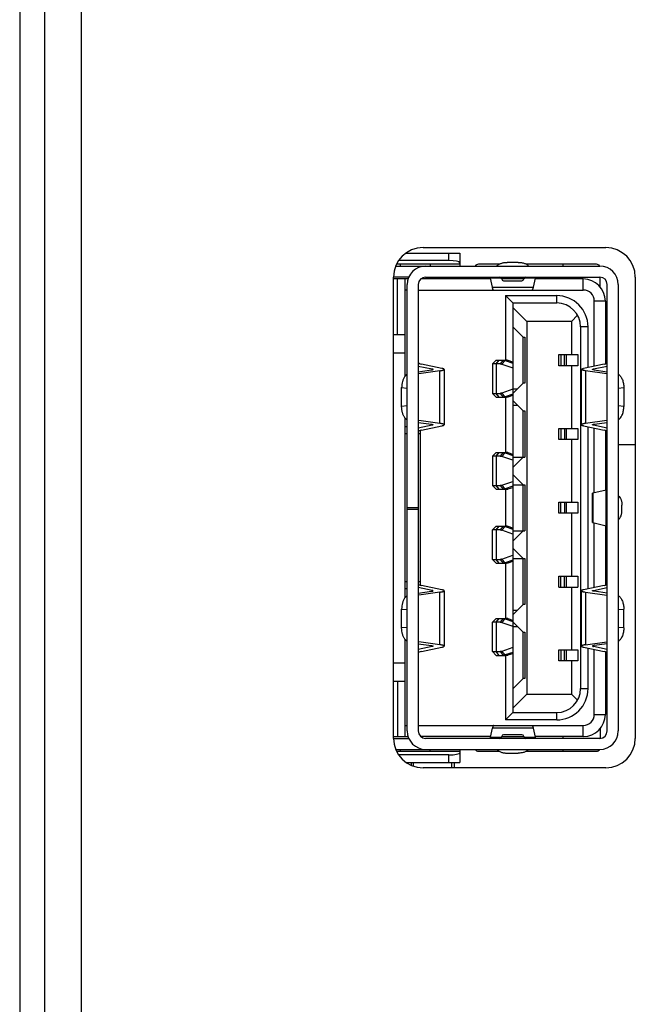
# Model space of a CAD drawing. Units: millimetres. Extents: x 0 to 7000, y 0 to 3600.
# Drawn here: x 4054 to 4070, y 1816 to 1843 of the extents above; entities that cross this region are included whole.
import ezdxf

# ---------------------------------------------------------------- set-up
doc = ezdxf.new("R2010")
doc.units = ezdxf.units.MM
doc.header["$LTSCALE"] = 385
doc.layers.add('DEF_DRAFT_ENTITY', color=7, linetype='CONTINUOUS')

msp = doc.modelspace()

# ---------------------------------------------------------------- linework, layer by layer
at = {"layer": 'DEF_DRAFT_ENTITY', "color": 7, "linetype": 'CONTINUOUS'}
for p, q in [((4053.55, 2214.374), (4053.55, 1713.985)), ((4054.219, 2214.374), (4054.219, 1713.985)), ((4055.219, 1919.81), (4055.219, 1695.763)), ((4064.48, 1836.913), (4069.43, 1836.913)), ((4065.177, 1836.563), (4063.825, 1836.563)), ((4064.024, 1836.763), (4065.477, 1836.763)), ((4065.177, 1836.563), (4065.177, 1836.763)), ((4065.477, 1836.763), (4065.477, 1836.413)), ((4063.745, 1836.413), (4069.269, 1836.413)), ((4065.477, 1836.463), (4063.766, 1836.463)), ((4063.869, 1836.413), (4063.869, 1836.463)), ((4064.669, 1836.463), (4064.669, 1836.413)), ((4066.544, 1836.463), (4065.977, 1836.463)), ((4067.06, 1836.513), (4066.759, 1836.513)), ((4069.177, 1836.463), (4067.275, 1836.463)), ((4068.269, 1836.463), (4068.269, 1836.413)), ((4064.096, 1836.113), (4063.68, 1836.113)), ((4063.68, 1823.613), (4063.68, 1836.113)), ((4064.075, 1836.063), (4063.68, 1836.063)), ((4063.789, 1834.563), (4063.789, 1836.063)), ((4063.989, 1836.063), (4063.989, 1833.423)), ((4066.31, 1836.063), (4064.42, 1836.063)), ((4064.549, 1836.113), (4069.269, 1836.113)), ((4066.605, 1836.083), (4066.306, 1836.083)), ((4066.357, 1835.837), (4066.306, 1836.083)), ((4067.209, 1836.063), (4066.609, 1836.063)), ((4066.659, 1836.013), (4067.159, 1836.013)), ((4067.513, 1836.083), (4067.214, 1836.083)), ((4067.513, 1836.083), (4067.462, 1835.837)), ((4068.819, 1836.063), (4067.509, 1836.063)), ((4068.269, 1836.113), (4068.269, 1836.063)), ((4068.819, 1835.763), (4068.819, 1836.063)), ((4069.277, 1835.844), (4069.277, 1836.113)), ((4070.23, 1836.113), (4070.23, 1823.613)), ((4064.049, 1835.763), (4063.989, 1835.763)), ((4064.049, 1823.813), (4064.049, 1835.913)), ((4064.349, 1835.913), (4064.349, 1823.813)), ((4064.349, 1835.763), (4068.819, 1835.763)), ((4066.357, 1835.837), (4067.462, 1835.837)), ((4069.469, 1823.813), (4069.469, 1835.913)), ((4069.769, 1835.913), (4069.769, 1823.813)), ((4066.709, 1835.613), (4068.099, 1835.613)), ((4066.709, 1835.613), (4066.909, 1835.413)), ((4066.709, 1835.613), (4066.709, 1833.863)), ((4068.099, 1835.413), (4068.099, 1835.613)), ((4069.419, 1835.463), (4069.119, 1835.463)), ((4069.119, 1833.702), (4069.119, 1835.463)), ((4069.419, 1835.463), (4069.419, 1833.768)), ((4066.909, 1835.413), (4068.099, 1835.413)), ((4066.909, 1835.413), (4066.909, 1824.313)), ((4067.289, 1834.913), (4066.909, 1835.293)), ((4069.469, 1835.363), (4069.419, 1835.363)), ((4068.499, 1834.913), (4067.289, 1834.913)), ((4067.289, 1834.913), (4067.289, 1824.813)), ((4068.667, 1835.08), (4068.499, 1834.913)), ((4068.499, 1834.913), (4068.499, 1834.013)), ((4066.909, 1834.768), (4067.189, 1834.488)), ((4068.949, 1834.763), (4068.749, 1834.763)), ((4068.749, 1834.763), (4068.749, 1824.963)), ((4068.949, 1833.666), (4068.949, 1834.763)), ((4063.68, 1834.563), (4063.989, 1834.563)), ((4067.189, 1834.488), (4067.239, 1834.488)), ((4067.189, 1833.238), (4067.189, 1834.488)), ((4067.239, 1834.488), (4067.239, 1833.238)), ((4069.419, 1834.363), (4069.469, 1834.363)), ((4063.68, 1834.063), (4063.989, 1834.063)), ((4066.459, 1833.863), (4066.359, 1833.763)), ((4066.457, 1833.763), (4066.538, 1833.863)), ((4066.459, 1833.863), (4066.726, 1833.863)), ((4066.646, 1833.863), (4066.566, 1833.763)), ((4066.614, 1833.754), (4066.707, 1833.852)), ((4066.787, 1833.852), (4066.707, 1833.852)), ((4066.707, 1833.852), (4066.909, 1833.781)), ((4066.909, 1833.809), (4066.787, 1833.852)), ((4068.159, 1834.013), (4068.673, 1834.013)), ((4068.159, 1833.713), (4068.159, 1834.013)), ((4068.209, 1834.013), (4068.209, 1833.713)), ((4068.309, 1833.713), (4068.309, 1834.013)), ((4068.359, 1834.013), (4068.359, 1833.713)), ((4068.673, 1834.013), (4068.673, 1833.713)), ((4064.349, 1833.704), (4064.725, 1833.624)), ((4064.349, 1833.548), (4064.704, 1833.598)), ((4064.989, 1833.64), (4064.433, 1833.759)), ((4064.725, 1833.602), (4064.725, 1833.624)), ((4065.049, 1833.613), (4065.049, 1832.113)), ((4066.566, 1833.763), (4066.359, 1833.763)), ((4066.359, 1833.763), (4066.359, 1832.963)), ((4066.457, 1833.763), (4066.457, 1832.963)), ((4066.614, 1833.754), (4066.909, 1833.651)), ((4068.673, 1833.713), (4068.159, 1833.713)), ((4068.499, 1833.713), (4068.499, 1832.013)), ((4068.769, 1832.113), (4068.769, 1833.613)), ((4069.385, 1833.759), (4068.829, 1833.64)), ((4069.093, 1833.624), (4069.469, 1833.704)), ((4069.093, 1833.624), (4069.093, 1833.602)), ((4069.115, 1833.598), (4069.469, 1833.548)), ((4064.936, 1833.576), (4064.362, 1833.495)), ((4064.936, 1832.149), (4064.936, 1833.576)), ((4069.457, 1833.495), (4068.883, 1833.576)), ((4068.883, 1833.576), (4068.883, 1832.149)), ((4063.899, 1833.118), (4064.049, 1833.103)), ((4063.899, 1832.608), (4063.899, 1833.118)), ((4066.909, 1833.075), (4066.614, 1832.971)), ((4067.189, 1833.238), (4066.909, 1832.958)), ((4066.909, 1833.088), (4067.039, 1833.088)), ((4067.239, 1833.238), (4067.189, 1833.238)), ((4069.769, 1833.103), (4069.919, 1833.118)), ((4069.919, 1833.118), (4069.919, 1832.608)), ((4066.359, 1832.963), (4066.566, 1832.963)), ((4066.459, 1832.863), (4066.359, 1832.963)), ((4066.538, 1832.863), (4066.457, 1832.963)), ((4066.459, 1832.863), (4066.726, 1832.863)), ((4066.566, 1832.963), (4066.646, 1832.863)), ((4066.707, 1832.873), (4066.614, 1832.971)), ((4066.909, 1832.944), (4066.707, 1832.873)), ((4066.707, 1832.873), (4066.787, 1832.873)), ((4066.709, 1832.863), (4066.709, 1831.363)), ((4066.787, 1832.873), (4066.909, 1832.916)), ((4064.049, 1832.622), (4063.899, 1832.608)), ((4066.909, 1832.768), (4067.189, 1832.488)), ((4067.039, 1832.638), (4066.909, 1832.638)), ((4069.919, 1832.608), (4069.769, 1832.622)), ((4063.989, 1832.303), (4063.989, 1827.423)), ((4067.189, 1832.488), (4067.239, 1832.488)), ((4067.189, 1831.238), (4067.189, 1832.488)), ((4067.239, 1832.488), (4067.239, 1831.238)), ((4063.989, 1832.063), (4064.049, 1832.063)), ((4064.349, 1832.177), (4064.704, 1832.127)), ((4064.725, 1832.102), (4064.349, 1832.021)), ((4064.936, 1832.149), (4064.362, 1832.23)), ((4064.433, 1831.967), (4064.989, 1832.085)), ((4064.725, 1832.102), (4064.725, 1832.124)), ((4068.159, 1832.013), (4068.673, 1832.013)), ((4068.159, 1831.713), (4068.159, 1832.013)), ((4068.209, 1832.013), (4068.209, 1831.713)), ((4068.309, 1832.013), (4068.309, 1831.713)), ((4068.359, 1832.013), (4068.359, 1831.713)), ((4068.673, 1832.013), (4068.673, 1831.713)), ((4068.829, 1832.085), (4069.385, 1831.967)), ((4069.457, 1832.23), (4068.883, 1832.149)), ((4068.949, 1827.666), (4068.949, 1832.06)), ((4069.093, 1832.124), (4069.093, 1832.102)), ((4069.469, 1832.021), (4069.093, 1832.102)), ((4069.115, 1832.127), (4069.469, 1832.177)), ((4069.119, 1830.274), (4069.119, 1832.023)), ((4064.049, 1831.863), (4063.989, 1831.863)), ((4064.399, 1831.863), (4064.349, 1831.863)), ((4064.399, 1831.958), (4064.399, 1827.768)), ((4068.673, 1831.713), (4068.159, 1831.713)), ((4068.499, 1831.713), (4068.499, 1830.013)), ((4069.419, 1831.958), (4069.419, 1830.347)), ((4069.419, 1831.573), (4069.469, 1831.573)), ((4069.769, 1831.573), (4070.23, 1831.573)), ((4066.459, 1831.363), (4066.359, 1831.263)), ((4066.566, 1831.263), (4066.359, 1831.263)), ((4066.359, 1831.263), (4066.359, 1830.463)), ((4066.457, 1831.263), (4066.538, 1831.363)), ((4066.457, 1831.263), (4066.457, 1830.463)), ((4066.459, 1831.363), (4066.726, 1831.363)), ((4066.646, 1831.363), (4066.566, 1831.263)), ((4066.614, 1831.254), (4066.707, 1831.352)), ((4066.909, 1831.151), (4066.614, 1831.254)), ((4066.787, 1831.352), (4066.707, 1831.352)), ((4066.707, 1831.352), (4066.909, 1831.281)), ((4066.909, 1831.309), (4066.787, 1831.352)), ((4066.909, 1831.238), (4067.239, 1831.238)), ((4067.189, 1831.238), (4066.909, 1830.958)), ((4066.909, 1830.768), (4067.189, 1830.488)), ((4066.359, 1830.463), (4066.566, 1830.463)), ((4066.459, 1830.363), (4066.359, 1830.463)), ((4066.538, 1830.363), (4066.457, 1830.463)), ((4066.566, 1830.463), (4066.646, 1830.363)), ((4066.614, 1830.471), (4066.909, 1830.575)), ((4066.707, 1830.373), (4066.614, 1830.471)), ((4066.909, 1830.444), (4066.707, 1830.373)), ((4066.787, 1830.373), (4066.909, 1830.416)), ((4066.909, 1830.488), (4067.239, 1830.488)), ((4067.189, 1829.238), (4067.189, 1830.488)), ((4067.239, 1830.488), (4067.239, 1829.238)), ((4066.459, 1830.363), (4066.726, 1830.363)), ((4066.707, 1830.373), (4066.787, 1830.373)), ((4066.709, 1830.363), (4066.709, 1829.363)), ((4069.07, 1829.467), (4069.07, 1830.258)), ((4069.083, 1830.265), (4069.443, 1830.352)), ((4069.083, 1830.265), (4069.083, 1829.461)), ((4069.468, 1830.363), (4069.419, 1830.363)), ((4069.443, 1829.373), (4069.443, 1830.352)), ((4064.349, 1829.863), (4064.049, 1829.863)), ((4068.159, 1830.013), (4068.673, 1830.013)), ((4068.159, 1829.713), (4068.159, 1830.013)), ((4068.209, 1829.713), (4068.209, 1830.013)), ((4068.309, 1830.013), (4068.309, 1829.713)), ((4068.359, 1830.013), (4068.359, 1829.713)), ((4068.673, 1830.013), (4068.673, 1829.713)), ((4069.869, 1829.789), (4069.869, 1829.937)), ((4064.349, 1829.813), (4064.049, 1829.813)), ((4068.673, 1829.713), (4068.159, 1829.713)), ((4068.499, 1829.713), (4068.499, 1828.013)), ((4066.459, 1829.363), (4066.359, 1829.263)), ((4066.457, 1829.263), (4066.538, 1829.363)), ((4066.459, 1829.363), (4066.726, 1829.363)), ((4066.646, 1829.363), (4066.566, 1829.263)), ((4066.614, 1829.254), (4066.707, 1829.352)), ((4066.787, 1829.352), (4066.707, 1829.352)), ((4066.707, 1829.352), (4066.909, 1829.281)), ((4066.909, 1829.309), (4066.787, 1829.352)), ((4069.083, 1829.461), (4069.443, 1829.373)), ((4069.119, 1827.702), (4069.119, 1829.452)), ((4069.419, 1829.379), (4069.419, 1827.768)), ((4069.419, 1829.363), (4069.462, 1829.363)), ((4066.566, 1829.263), (4066.359, 1829.263)), ((4066.359, 1828.463), (4066.359, 1829.263)), ((4066.457, 1829.263), (4066.457, 1828.463)), ((4066.909, 1829.151), (4066.614, 1829.254)), ((4066.909, 1829.238), (4067.239, 1829.238)), ((4067.189, 1829.238), (4066.909, 1828.958)), ((4066.614, 1828.471), (4066.909, 1828.575)), ((4066.909, 1828.768), (4067.189, 1828.488)), ((4066.359, 1828.463), (4066.566, 1828.463)), ((4066.459, 1828.363), (4066.359, 1828.463)), ((4066.538, 1828.363), (4066.457, 1828.463)), ((4066.459, 1828.363), (4066.726, 1828.363)), ((4066.566, 1828.463), (4066.646, 1828.363)), ((4066.707, 1828.373), (4066.614, 1828.471)), ((4066.909, 1828.444), (4066.707, 1828.373)), ((4066.707, 1828.373), (4066.787, 1828.373)), ((4066.709, 1828.363), (4066.709, 1826.863)), ((4066.787, 1828.373), (4066.909, 1828.416)), ((4066.909, 1828.488), (4067.239, 1828.488)), ((4067.189, 1827.238), (4067.189, 1828.488)), ((4067.239, 1828.488), (4067.239, 1827.238)), ((4068.159, 1828.013), (4068.673, 1828.013)), ((4068.159, 1827.713), (4068.159, 1828.013)), ((4068.209, 1827.713), (4068.209, 1828.013)), ((4068.309, 1827.713), (4068.309, 1828.013)), ((4068.359, 1828.013), (4068.359, 1827.713)), ((4068.673, 1828.013), (4068.673, 1827.713)), ((4063.989, 1827.863), (4064.049, 1827.863)), ((4064.349, 1827.863), (4064.399, 1827.863)), ((4064.989, 1827.64), (4064.433, 1827.759)), ((4068.159, 1827.713), (4068.673, 1827.713)), ((4068.499, 1827.713), (4068.499, 1826.013)), ((4069.385, 1827.759), (4068.829, 1827.64)), ((4064.049, 1827.663), (4063.989, 1827.663)), ((4064.725, 1827.624), (4064.349, 1827.704)), ((4064.349, 1827.548), (4064.704, 1827.598)), ((4064.936, 1827.576), (4064.362, 1827.495)), ((4064.725, 1827.602), (4064.725, 1827.624)), ((4064.936, 1826.149), (4064.936, 1827.576)), ((4065.049, 1827.613), (4065.049, 1826.113)), ((4068.769, 1826.113), (4068.769, 1827.613)), ((4068.883, 1827.576), (4069.457, 1827.495)), ((4068.883, 1827.576), (4068.883, 1826.149)), ((4069.093, 1827.624), (4069.469, 1827.704)), ((4069.093, 1827.624), (4069.093, 1827.602)), ((4069.469, 1827.548), (4069.115, 1827.598)), ((4067.189, 1827.238), (4066.909, 1826.958)), ((4067.239, 1827.238), (4067.189, 1827.238)), ((4063.899, 1827.118), (4064.049, 1827.103)), ((4063.899, 1826.608), (4063.899, 1827.118)), ((4066.909, 1827.088), (4067.039, 1827.088)), ((4069.769, 1827.104), (4069.919, 1827.118)), ((4069.919, 1826.608), (4069.919, 1827.118)), ((4066.459, 1826.863), (4066.359, 1826.763)), ((4066.566, 1826.763), (4066.359, 1826.763)), ((4066.359, 1825.963), (4066.359, 1826.763)), ((4066.457, 1826.763), (4066.538, 1826.863)), ((4066.457, 1826.763), (4066.457, 1825.963)), ((4066.459, 1826.863), (4066.726, 1826.863)), ((4066.646, 1826.863), (4066.566, 1826.763)), ((4066.614, 1826.754), (4066.707, 1826.852)), ((4066.614, 1826.754), (4066.909, 1826.651)), ((4066.787, 1826.852), (4066.707, 1826.852)), ((4066.707, 1826.852), (4066.909, 1826.781)), ((4066.909, 1826.809), (4066.787, 1826.852)), ((4066.909, 1826.768), (4067.189, 1826.488)), ((4064.049, 1826.622), (4063.899, 1826.608)), ((4067.039, 1826.638), (4066.909, 1826.638)), ((4067.189, 1826.488), (4067.239, 1826.488)), ((4067.189, 1825.238), (4067.189, 1826.488)), ((4067.239, 1826.488), (4067.239, 1825.238)), ((4069.919, 1826.608), (4069.769, 1826.622)), ((4063.989, 1826.303), (4063.989, 1823.663)), ((4064.349, 1826.177), (4064.704, 1826.127)), ((4064.936, 1826.149), (4064.362, 1826.23)), ((4064.725, 1826.102), (4064.725, 1826.124)), ((4068.883, 1826.149), (4069.457, 1826.23)), ((4069.093, 1826.124), (4069.093, 1826.102)), ((4069.469, 1826.177), (4069.115, 1826.127)), ((4064.725, 1826.102), (4064.349, 1826.021)), ((4064.433, 1825.967), (4064.989, 1826.085)), ((4066.359, 1825.963), (4066.566, 1825.963)), ((4066.459, 1825.863), (4066.359, 1825.963)), ((4066.538, 1825.863), (4066.457, 1825.963)), ((4066.459, 1825.863), (4066.726, 1825.863)), ((4066.566, 1825.963), (4066.646, 1825.863)), ((4066.909, 1826.075), (4066.614, 1825.971)), ((4066.707, 1825.873), (4066.614, 1825.971)), ((4066.909, 1825.944), (4066.707, 1825.873)), ((4066.707, 1825.873), (4066.787, 1825.873)), ((4066.709, 1825.863), (4066.709, 1824.113)), ((4066.787, 1825.873), (4066.909, 1825.916)), ((4068.159, 1826.013), (4068.673, 1826.013)), ((4068.159, 1825.713), (4068.159, 1826.013)), ((4068.209, 1826.013), (4068.209, 1825.713)), ((4068.309, 1825.713), (4068.309, 1826.013)), ((4068.359, 1826.013), (4068.359, 1825.713)), ((4068.673, 1826.013), (4068.673, 1825.713)), ((4068.829, 1826.085), (4069.385, 1825.967)), ((4068.949, 1824.963), (4068.949, 1826.06)), ((4069.469, 1826.021), (4069.093, 1826.102)), ((4069.119, 1824.263), (4069.119, 1826.023)), ((4069.419, 1825.958), (4069.419, 1824.263)), ((4063.68, 1825.663), (4063.989, 1825.663)), ((4068.673, 1825.713), (4068.159, 1825.713)), ((4068.499, 1825.713), (4068.499, 1824.813)), ((4069.469, 1825.363), (4069.419, 1825.363)), ((4063.68, 1825.163), (4063.989, 1825.163)), ((4063.789, 1825.163), (4063.789, 1823.663)), ((4067.189, 1825.238), (4066.909, 1824.958)), ((4067.239, 1825.238), (4067.189, 1825.238)), ((4067.289, 1824.813), (4066.909, 1824.433)), ((4067.289, 1824.813), (4068.499, 1824.813)), ((4068.499, 1824.813), (4068.667, 1824.646)), ((4068.749, 1824.963), (4068.949, 1824.963)), ((4066.709, 1824.113), (4066.909, 1824.313)), ((4066.909, 1824.313), (4068.099, 1824.313)), ((4068.099, 1824.113), (4068.099, 1824.313)), ((4069.119, 1824.263), (4069.419, 1824.263)), ((4069.419, 1824.363), (4069.469, 1824.363)), ((4068.099, 1824.113), (4066.709, 1824.113)), ((4063.989, 1823.963), (4064.049, 1823.963)), ((4064.349, 1823.963), (4068.819, 1823.963)), ((4066.306, 1823.642), (4066.357, 1823.889)), ((4067.462, 1823.889), (4066.357, 1823.889)), ((4067.159, 1823.713), (4066.659, 1823.713)), ((4067.462, 1823.889), (4067.513, 1823.642)), ((4068.819, 1823.663), (4068.819, 1823.963)), ((4069.277, 1823.881), (4069.277, 1823.613)), ((4063.68, 1823.663), (4064.075, 1823.663)), ((4063.68, 1823.613), (4064.096, 1823.613)), ((4066.31, 1823.663), (4064.42, 1823.663)), ((4069.269, 1823.613), (4064.549, 1823.613)), ((4066.306, 1823.642), (4066.605, 1823.642)), ((4066.609, 1823.663), (4067.209, 1823.663)), ((4067.214, 1823.642), (4067.513, 1823.642)), ((4068.819, 1823.663), (4067.509, 1823.663)), ((4068.269, 1823.663), (4068.269, 1823.613)), ((4063.745, 1823.313), (4069.269, 1823.313)), ((4063.766, 1823.263), (4065.477, 1823.263)), ((4063.869, 1823.263), (4063.869, 1823.313)), ((4064.669, 1823.263), (4064.669, 1823.313)), ((4065.477, 1823.313), (4065.477, 1822.963)), ((4065.977, 1823.263), (4066.544, 1823.263)), ((4066.759, 1823.213), (4067.06, 1823.213)), ((4067.275, 1823.263), (4069.177, 1823.263)), ((4068.269, 1823.313), (4068.269, 1823.263)), ((4065.177, 1823.163), (4063.825, 1823.163)), ((4064.024, 1822.963), (4065.477, 1822.963)), ((4064.169, 1822.883), (4064.169, 1822.963)), ((4064.219, 1822.862), (4064.219, 1822.963)), ((4065.177, 1822.963), (4065.177, 1823.163)), ((4065.249, 1822.963), (4065.249, 1822.813)), ((4065.319, 1822.963), (4065.319, 1822.813)), ((4069.43, 1822.813), (4064.48, 1822.813))]:
    msp.add_line(p, q, dxfattribs=at)
for centre, radius, start, end in [((4064.48, 1836.113), 0.8, 90, 180), ((4069.43, 1836.113), 0.8, 0, 90), ((4064.549, 1835.913), 0.5, 90, 180), ((4065.977, 1836.363), 0.1, 90, 149.3914), ((4069.177, 1836.363), 0.1, 30.6086, 90), ((4069.269, 1835.913), 0.5, 0, 90), ((4064.549, 1835.913), 0.2, 90, 180), ((4066.559, 1836.063), 0.05, 0, 86.5659), ((4066.659, 1836.063), 0.05, 180, 270), ((4067.159, 1836.063), 0.05, 270, 360), ((4067.259, 1836.063), 0.05, 90, 180), ((4068.819, 1835.463), 0.6, 0, 90), ((4069.269, 1835.913), 0.2, 0, 90), ((4068.819, 1835.463), 0.3, 0.0004, 89.9998), ((4068.099, 1834.763), 0.85, 0, 90), ((4068.099, 1834.763), 0.65, 0, 90), ((4064.385, 1833.334), 0.163, 98.0582, 102.7651), ((4069.433, 1833.333), 0.164, 77.2458, 81.9157), ((4064.385, 1832.39), 0.161, 257.2214, 261.9411), ((4069.434, 1832.391), 0.163, 278.0583, 282.765), ((4064.385, 1827.334), 0.163, 98.0582, 102.7651), ((4069.434, 1827.336), 0.161, 77.2214, 81.9411), ((4064.385, 1826.39), 0.161, 257.2214, 261.9411), ((4069.434, 1826.392), 0.163, 278.0691, 282.7697), ((4068.099, 1824.963), 0.85, 270, 360), ((4068.099, 1824.963), 0.65, 270, 360), ((4068.819, 1824.263), 0.6, 270, 0), ((4068.819, 1824.263), 0.3, 269.9998, 359.9993), ((4064.549, 1823.813), 0.5, 180, 270), ((4064.549, 1823.813), 0.2, 180, 270), ((4066.659, 1823.663), 0.05, 90, 180), ((4067.159, 1823.663), 0.05, 0, 90), ((4069.269, 1823.813), 0.5, 270, 360), ((4069.269, 1823.813), 0.2, 270, 360), ((4064.48, 1823.613), 0.8, 180, 270), ((4066.559, 1823.663), 0.05, 270, 360), ((4067.259, 1823.663), 0.05, 180, 263.0803), ((4069.43, 1823.613), 0.8, 270, 360), ((4065.977, 1823.363), 0.1, 210.6086, 270), ((4069.177, 1823.363), 0.1, 270, 329.3914)]:
    msp.add_arc(centre, radius, start, end, dxfattribs=at)
for centre, major_axis, ratio, start_param, end_param in [((4065.177, 1836.503), (0.3, 0), 0.2, 0, 1.570796), ((4066.292, 1835.913), (0, 0.2), 0.12778, -0.550594, 0), ((4067.526, 1835.913), (0, 0.2), 0.12778, 0, 0.550594), ((4065.049, 1833.797), (0.7, 0), 0.115385, -3.141593, -2.646623), ((4068.769, 1833.797), (0.7, 0), 0.115385, -0.49497, 0), ((4065.049, 1831.928), (0.7, 0), 0.115385, 2.646623, 3.141593), ((4068.769, 1831.928), (0.7, 0), 0.115385, 0, 0.49497), ((4068.469, 1830.365), (1, 0), 0.0572, -0.231147, 0), ((4068.469, 1829.36), (1, 0), 0.0572, 0, 0.231147), ((4065.049, 1827.797), (0.7, 0), 0.115385, 3.141593, 3.636563), ((4068.769, 1827.797), (0.7, 0), 0.115385, -0.49497, 0), ((4065.049, 1825.928), (0.7, 0), 0.115385, 2.646623, 3.141593), ((4068.769, 1825.928), (0.7, 0), 0.115385, 0, 0.49497), ((4066.292, 1823.813), (0, 0.2), 0.12778, -3.141593, -2.590999), ((4067.526, 1823.813), (0, 0.2), 0.12778, -3.692187, -3.141593), ((4065.177, 1823.223), (0.3, 0), 0.2, -1.570796, 0)]:
    msp.add_ellipse(centre, major_axis=major_axis, ratio=ratio, start_param=start_param, end_param=end_param, dxfattribs=at)
for points, knots in [([(4066.481, 1836.413), (4066.486, 1836.421), (4066.501, 1836.436), (4066.526, 1836.455), (4066.557, 1836.472), (4066.592, 1836.486), (4066.631, 1836.498), (4066.672, 1836.507), (4066.715, 1836.512), (4066.745, 1836.513), (4066.759, 1836.513)], [0, 0, 0, 0, 0.095313, 0.200374, 0.315453, 0.439838, 0.57228, 0.711184, 0.854633, 1, 1, 1, 1]), ([(4067.06, 1836.513), (4067.074, 1836.513), (4067.104, 1836.512), (4067.147, 1836.507), (4067.188, 1836.498), (4067.227, 1836.486), (4067.262, 1836.472), (4067.293, 1836.455), (4067.318, 1836.436), (4067.333, 1836.421), (4067.338, 1836.413)], [0, 0, 0, 0, 0.145366, 0.288816, 0.42772, 0.560162, 0.684548, 0.799627, 0.904688, 1, 1, 1, 1]), ([(4066.391, 1835.763), (4066.389, 1835.763), (4066.386, 1835.764), (4066.381, 1835.768), (4066.377, 1835.774), (4066.373, 1835.782), (4066.369, 1835.793), (4066.365, 1835.805), (4066.361, 1835.82), (4066.358, 1835.831), (4066.357, 1835.837)], [0, 0, 0, 0, 0.053975, 0.120783, 0.207531, 0.317318, 0.451365, 0.610078, 0.793182, 1, 1, 1, 1]), ([(4067.462, 1835.837), (4067.461, 1835.831), (4067.458, 1835.82), (4067.454, 1835.805), (4067.45, 1835.793), (4067.446, 1835.782), (4067.442, 1835.774), (4067.438, 1835.768), (4067.433, 1835.764), (4067.43, 1835.763), (4067.428, 1835.763)], [0, 0, 0, 0, 0.206815, 0.389911, 0.548618, 0.682665, 0.792456, 0.879208, 0.946021, 1, 1, 1, 1]), ([(4066.646, 1833.863), (4066.656, 1833.863), (4066.677, 1833.861), (4066.697, 1833.856), (4066.707, 1833.852)], [0, 0, 0, 0, 0.495328, 1, 1, 1, 1]), ([(4066.787, 1833.852), (4066.777, 1833.856), (4066.757, 1833.861), (4066.737, 1833.863), (4066.726, 1833.863)], [0, 0, 0, 0, 0.504672, 1, 1, 1, 1]), ([(4064.704, 1833.598), (4064.708, 1833.599), (4064.714, 1833.6), (4064.723, 1833.601), (4064.731, 1833.603), (4064.737, 1833.605), (4064.742, 1833.606), (4064.745, 1833.608), (4064.747, 1833.609), (4064.749, 1833.611), (4064.749, 1833.613)], [0, 0, 0, 0, 0.213309, 0.402632, 0.566561, 0.7041, 0.81494, 0.860433, 0.89949, 1, 1, 1, 1]), ([(4064.749, 1833.613), (4064.749, 1833.613), (4064.749, 1833.614), (4064.748, 1833.616), (4064.746, 1833.617), (4064.743, 1833.619), (4064.74, 1833.62), (4064.734, 1833.622), (4064.729, 1833.623), (4064.725, 1833.624)], [0, 0, 0, 0, 0.053898, 0.120562, 0.207124, 0.316724, 0.450622, 0.609273, 1, 1, 1, 1]), ([(4064.936, 1833.576), (4064.945, 1833.577), (4064.961, 1833.58), (4064.984, 1833.584), (4065.003, 1833.588), (4065.017, 1833.592), (4065.027, 1833.596), (4065.033, 1833.598), (4065.038, 1833.6), (4065.044, 1833.604), (4065.049, 1833.609), (4065.049, 1833.613)], [0, 0, 0, 0, 0.213332, 0.402663, 0.566549, 0.704001, 0.762736, 0.814819, 0.860318, 0.899406, 1, 1, 1, 1]), ([(4065.049, 1833.613), (4065.049, 1833.614), (4065.049, 1833.617), (4065.045, 1833.62), (4065.041, 1833.624), (4065.034, 1833.627), (4065.025, 1833.631), (4065.015, 1833.634), (4065.003, 1833.637), (4064.994, 1833.639), (4064.989, 1833.64)], [0, 0, 0, 0, 0.053894, 0.120543, 0.207064, 0.316605, 0.450461, 0.609126, 0.79247, 1, 1, 1, 1]), ([(4066.566, 1833.763), (4066.574, 1833.763), (4066.59, 1833.761), (4066.606, 1833.757), (4066.614, 1833.754)], [0, 0, 0, 0, 0.495328, 1, 1, 1, 1]), ([(4068.769, 1833.613), (4068.769, 1833.614), (4068.77, 1833.617), (4068.773, 1833.62), (4068.778, 1833.624), (4068.785, 1833.627), (4068.794, 1833.631), (4068.804, 1833.634), (4068.816, 1833.637), (4068.825, 1833.639), (4068.829, 1833.64)], [0, 0, 0, 0, 0.053894, 0.120553, 0.207109, 0.316701, 0.45059, 0.609229, 0.79251, 1, 1, 1, 1]), ([(4068.883, 1833.576), (4068.874, 1833.577), (4068.858, 1833.58), (4068.835, 1833.584), (4068.816, 1833.588), (4068.802, 1833.592), (4068.792, 1833.596), (4068.786, 1833.598), (4068.781, 1833.6), (4068.775, 1833.604), (4068.769, 1833.609), (4068.769, 1833.613)], [0, 0, 0, 0, 0.213302, 0.402618, 0.566542, 0.704076, 0.762847, 0.814946, 0.860437, 0.899493, 1, 1, 1, 1]), ([(4069.069, 1833.613), (4069.069, 1833.613), (4069.07, 1833.614), (4069.071, 1833.616), (4069.073, 1833.617), (4069.076, 1833.619), (4069.079, 1833.62), (4069.085, 1833.622), (4069.09, 1833.623), (4069.093, 1833.624)], [0, 0, 0, 0, 0.053898, 0.120552, 0.207079, 0.316628, 0.450494, 0.60917, 1, 1, 1, 1]), ([(4069.115, 1833.598), (4069.111, 1833.599), (4069.105, 1833.6), (4069.096, 1833.601), (4069.088, 1833.603), (4069.081, 1833.605), (4069.076, 1833.607), (4069.072, 1833.609), (4069.069, 1833.611), (4069.069, 1833.613)], [0, 0, 0, 0, 0.213356, 0.402709, 0.566612, 0.70408, 0.814876, 0.899395, 1, 1, 1, 1]), ([(4063.989, 1833.424), (4063.974, 1833.404), (4063.948, 1833.36), (4063.92, 1833.285), (4063.903, 1833.203), (4063.899, 1833.146), (4063.899, 1833.117)], [0, 0, 0, 0, 0.22702, 0.472871, 0.732901, 1, 1, 1, 1]), ([(4064.049, 1833.484), (4064.043, 1833.48), (4064.021, 1833.462), (4064.002, 1833.441), (4063.989, 1833.424)], [0, 0, 0, 0, 0.238274, 1, 1, 1, 1]), ([(4069.77, 1833.484), (4069.794, 1833.467), (4069.825, 1833.434), (4069.858, 1833.381), (4069.88, 1833.335), (4069.897, 1833.285), (4069.91, 1833.231), (4069.918, 1833.175), (4069.919, 1833.137), (4069.919, 1833.118)], [0, 0, 0, 0, 0.212602, 0.330242, 0.454784, 0.585354, 0.720814, 0.859718, 1, 1, 1, 1]), ([(4066.614, 1832.971), (4066.606, 1832.968), (4066.59, 1832.964), (4066.574, 1832.963), (4066.566, 1832.963)], [0, 0, 0, 0, 0.504672, 1, 1, 1, 1]), ([(4066.707, 1832.873), (4066.697, 1832.87), (4066.677, 1832.865), (4066.656, 1832.863), (4066.646, 1832.863)], [0, 0, 0, 0, 0.504672, 1, 1, 1, 1]), ([(4066.726, 1832.863), (4066.737, 1832.863), (4066.757, 1832.865), (4066.777, 1832.87), (4066.787, 1832.873)], [0, 0, 0, 0, 0.495328, 1, 1, 1, 1]), ([(4063.989, 1832.302), (4063.974, 1832.322), (4063.948, 1832.366), (4063.92, 1832.44), (4063.903, 1832.522), (4063.899, 1832.579), (4063.899, 1832.608)], [0, 0, 0, 0, 0.227083, 0.472949, 0.732948, 1, 1, 1, 1]), ([(4069.77, 1832.242), (4069.794, 1832.259), (4069.825, 1832.292), (4069.858, 1832.345), (4069.88, 1832.391), (4069.898, 1832.441), (4069.91, 1832.495), (4069.918, 1832.551), (4069.919, 1832.589), (4069.919, 1832.608)], [0, 0, 0, 0, 0.212576, 0.330191, 0.45472, 0.585292, 0.720768, 0.859697, 1, 1, 1, 1]), ([(4064.049, 1832.242), (4064.043, 1832.246), (4064.021, 1832.263), (4064.002, 1832.285), (4063.989, 1832.302)], [0, 0, 0, 0, 0.238213, 1, 1, 1, 1]), ([(4064.704, 1832.127), (4064.708, 1832.127), (4064.714, 1832.126), (4064.723, 1832.124), (4064.731, 1832.123), (4064.737, 1832.121), (4064.743, 1832.119), (4064.747, 1832.117), (4064.749, 1832.114), (4064.749, 1832.113)], [0, 0, 0, 0, 0.213355, 0.402708, 0.566613, 0.70408, 0.814876, 0.899395, 1, 1, 1, 1]), ([(4064.749, 1832.113), (4064.749, 1832.112), (4064.749, 1832.111), (4064.748, 1832.11), (4064.746, 1832.108), (4064.743, 1832.107), (4064.74, 1832.106), (4064.734, 1832.104), (4064.729, 1832.103), (4064.725, 1832.102)], [0, 0, 0, 0, 0.053898, 0.120551, 0.207078, 0.316627, 0.450493, 0.609169, 1, 1, 1, 1]), ([(4065.049, 1832.113), (4065.049, 1832.117), (4065.044, 1832.122), (4065.038, 1832.125), (4065.033, 1832.128), (4065.027, 1832.13), (4065.017, 1832.133), (4065.003, 1832.137), (4064.984, 1832.142), (4064.961, 1832.146), (4064.945, 1832.148), (4064.936, 1832.149)], [0, 0, 0, 0, 0.100581, 0.139663, 0.185157, 0.237237, 0.295972, 0.43343, 0.597326, 0.786667, 1, 1, 1, 1]), ([(4064.989, 1832.085), (4064.994, 1832.086), (4065.003, 1832.088), (4065.015, 1832.092), (4065.025, 1832.095), (4065.034, 1832.098), (4065.041, 1832.102), (4065.045, 1832.105), (4065.049, 1832.109), (4065.049, 1832.112), (4065.049, 1832.113)], [0, 0, 0, 0, 0.207516, 0.390845, 0.549502, 0.683359, 0.792909, 0.879444, 0.946104, 1, 1, 1, 1]), ([(4068.883, 1832.149), (4068.874, 1832.148), (4068.858, 1832.146), (4068.835, 1832.142), (4068.816, 1832.137), (4068.802, 1832.133), (4068.792, 1832.13), (4068.786, 1832.128), (4068.781, 1832.125), (4068.775, 1832.122), (4068.769, 1832.117), (4068.769, 1832.113)], [0, 0, 0, 0, 0.213331, 0.402663, 0.566549, 0.704001, 0.762737, 0.814819, 0.860318, 0.899406, 1, 1, 1, 1]), ([(4068.769, 1832.113), (4068.769, 1832.112), (4068.77, 1832.109), (4068.773, 1832.105), (4068.778, 1832.102), (4068.785, 1832.098), (4068.794, 1832.095), (4068.804, 1832.092), (4068.816, 1832.088), (4068.825, 1832.086), (4068.829, 1832.085)], [0, 0, 0, 0, 0.053894, 0.120543, 0.207064, 0.316605, 0.450461, 0.609125, 0.792468, 1, 1, 1, 1]), ([(4069.069, 1832.113), (4069.069, 1832.114), (4069.072, 1832.117), (4069.076, 1832.119), (4069.081, 1832.121), (4069.088, 1832.123), (4069.096, 1832.124), (4069.105, 1832.126), (4069.111, 1832.127), (4069.115, 1832.127)], [0, 0, 0, 0, 0.100593, 0.1851, 0.295893, 0.433366, 0.59728, 0.786643, 1, 1, 1, 1]), ([(4069.093, 1832.102), (4069.09, 1832.103), (4069.085, 1832.104), (4069.079, 1832.106), (4069.076, 1832.107), (4069.073, 1832.108), (4069.071, 1832.11), (4069.07, 1832.111), (4069.069, 1832.112), (4069.069, 1832.113)], [0, 0, 0, 0, 0.390802, 0.54947, 0.683337, 0.792894, 0.879435, 0.9461, 1, 1, 1, 1]), ([(4066.566, 1831.263), (4066.574, 1831.263), (4066.59, 1831.261), (4066.606, 1831.257), (4066.614, 1831.254)], [0, 0, 0, 0, 0.495328, 1, 1, 1, 1]), ([(4066.646, 1831.363), (4066.656, 1831.363), (4066.677, 1831.361), (4066.697, 1831.356), (4066.707, 1831.352)], [0, 0, 0, 0, 0.495328, 1, 1, 1, 1]), ([(4066.787, 1831.352), (4066.777, 1831.356), (4066.757, 1831.361), (4066.737, 1831.363), (4066.726, 1831.363)], [0, 0, 0, 0, 0.504672, 1, 1, 1, 1]), ([(4066.614, 1830.471), (4066.606, 1830.468), (4066.59, 1830.464), (4066.574, 1830.463), (4066.566, 1830.463)], [0, 0, 0, 0, 0.504672, 1, 1, 1, 1]), ([(4066.707, 1830.373), (4066.697, 1830.37), (4066.677, 1830.365), (4066.656, 1830.363), (4066.646, 1830.363)], [0, 0, 0, 0, 0.504672, 1, 1, 1, 1]), ([(4066.726, 1830.363), (4066.737, 1830.363), (4066.757, 1830.365), (4066.777, 1830.37), (4066.787, 1830.373)], [0, 0, 0, 0, 0.495328, 1, 1, 1, 1]), ([(4069.07, 1830.258), (4069.07, 1830.259), (4069.07, 1830.26), (4069.072, 1830.261), (4069.074, 1830.262), (4069.078, 1830.263), (4069.081, 1830.264), (4069.083, 1830.265)], [0, 0, 0, 0, 0.120591, 0.207194, 0.31627, 0.607455, 1, 1, 1, 1]), ([(4069.771, 1830.19), (4069.803, 1830.161), (4069.834, 1830.112), (4069.855, 1830.047), (4069.866, 1829.999), (4069.869, 1829.962), (4069.869, 1829.936)], [0, 0, 0, 0, 0.469348, 0.5985, 0.730786, 1, 1, 1, 1]), ([(4069.771, 1829.535), (4069.803, 1829.564), (4069.834, 1829.614), (4069.855, 1829.678), (4069.866, 1829.727), (4069.869, 1829.764), (4069.869, 1829.789)], [0, 0, 0, 0, 0.469365, 0.598516, 0.730798, 1, 1, 1, 1]), ([(4066.646, 1829.363), (4066.656, 1829.363), (4066.677, 1829.361), (4066.697, 1829.356), (4066.707, 1829.352)], [0, 0, 0, 0, 0.495328, 1, 1, 1, 1]), ([(4066.787, 1829.352), (4066.777, 1829.356), (4066.757, 1829.361), (4066.737, 1829.363), (4066.726, 1829.363)], [0, 0, 0, 0, 0.504672, 1, 1, 1, 1]), ([(4069.07, 1829.467), (4069.07, 1829.467), (4069.07, 1829.466), (4069.072, 1829.465), (4069.074, 1829.464), (4069.078, 1829.462), (4069.081, 1829.461), (4069.083, 1829.461)], [0, 0, 0, 0, 0.120608, 0.207235, 0.316339, 0.607525, 1, 1, 1, 1]), ([(4066.566, 1829.263), (4066.574, 1829.263), (4066.59, 1829.261), (4066.606, 1829.257), (4066.614, 1829.254)], [0, 0, 0, 0, 0.495328, 1, 1, 1, 1]), ([(4066.614, 1828.471), (4066.606, 1828.468), (4066.59, 1828.464), (4066.574, 1828.463), (4066.566, 1828.463)], [0, 0, 0, 0, 0.504672, 1, 1, 1, 1]), ([(4066.707, 1828.373), (4066.697, 1828.37), (4066.677, 1828.365), (4066.656, 1828.363), (4066.646, 1828.363)], [0, 0, 0, 0, 0.504672, 1, 1, 1, 1]), ([(4066.726, 1828.363), (4066.737, 1828.363), (4066.757, 1828.365), (4066.777, 1828.37), (4066.787, 1828.373)], [0, 0, 0, 0, 0.495328, 1, 1, 1, 1]), ([(4064.049, 1827.484), (4064.043, 1827.48), (4064.021, 1827.462), (4064.002, 1827.441), (4063.989, 1827.424)], [0, 0, 0, 0, 0.238274, 1, 1, 1, 1]), ([(4064.704, 1827.598), (4064.708, 1827.599), (4064.714, 1827.6), (4064.723, 1827.601), (4064.731, 1827.603), (4064.737, 1827.605), (4064.742, 1827.606), (4064.745, 1827.608), (4064.747, 1827.609), (4064.749, 1827.611), (4064.749, 1827.613)], [0, 0, 0, 0, 0.213309, 0.402632, 0.566561, 0.7041, 0.81494, 0.860433, 0.89949, 1, 1, 1, 1]), ([(4064.749, 1827.613), (4064.749, 1827.613), (4064.749, 1827.614), (4064.748, 1827.616), (4064.746, 1827.617), (4064.743, 1827.619), (4064.74, 1827.62), (4064.734, 1827.622), (4064.729, 1827.623), (4064.725, 1827.624)], [0, 0, 0, 0, 0.053898, 0.120562, 0.207124, 0.316724, 0.450622, 0.609273, 1, 1, 1, 1]), ([(4064.936, 1827.576), (4064.945, 1827.577), (4064.961, 1827.58), (4064.984, 1827.584), (4065.003, 1827.588), (4065.017, 1827.592), (4065.027, 1827.596), (4065.033, 1827.598), (4065.038, 1827.6), (4065.044, 1827.604), (4065.049, 1827.609), (4065.049, 1827.613)], [0, 0, 0, 0, 0.213332, 0.402663, 0.566549, 0.704001, 0.762736, 0.814819, 0.860318, 0.899406, 1, 1, 1, 1]), ([(4065.049, 1827.613), (4065.049, 1827.614), (4065.049, 1827.617), (4065.045, 1827.62), (4065.041, 1827.624), (4065.034, 1827.627), (4065.025, 1827.631), (4065.015, 1827.634), (4065.003, 1827.637), (4064.994, 1827.639), (4064.989, 1827.64)], [0, 0, 0, 0, 0.053894, 0.120543, 0.207064, 0.316605, 0.450461, 0.609126, 0.79247, 1, 1, 1, 1]), ([(4068.829, 1827.64), (4068.825, 1827.639), (4068.816, 1827.637), (4068.804, 1827.634), (4068.794, 1827.631), (4068.785, 1827.627), (4068.778, 1827.624), (4068.773, 1827.62), (4068.77, 1827.617), (4068.769, 1827.614), (4068.769, 1827.613)], [0, 0, 0, 0, 0.207516, 0.390845, 0.549502, 0.683359, 0.792909, 0.879444, 0.946104, 1, 1, 1, 1]), ([(4068.769, 1827.613), (4068.769, 1827.609), (4068.775, 1827.604), (4068.781, 1827.6), (4068.786, 1827.598), (4068.792, 1827.596), (4068.802, 1827.592), (4068.816, 1827.588), (4068.835, 1827.584), (4068.858, 1827.58), (4068.874, 1827.577), (4068.883, 1827.576)], [0, 0, 0, 0, 0.100581, 0.139663, 0.185157, 0.237237, 0.295972, 0.43343, 0.597326, 0.786667, 1, 1, 1, 1]), ([(4069.069, 1827.613), (4069.069, 1827.613), (4069.07, 1827.614), (4069.071, 1827.616), (4069.073, 1827.617), (4069.076, 1827.619), (4069.079, 1827.62), (4069.085, 1827.622), (4069.09, 1827.623), (4069.093, 1827.624)], [0, 0, 0, 0, 0.053898, 0.120551, 0.207078, 0.316627, 0.450493, 0.609169, 1, 1, 1, 1]), ([(4069.115, 1827.598), (4069.111, 1827.599), (4069.105, 1827.6), (4069.096, 1827.601), (4069.088, 1827.603), (4069.081, 1827.605), (4069.076, 1827.607), (4069.072, 1827.609), (4069.069, 1827.611), (4069.069, 1827.613)], [0, 0, 0, 0, 0.213355, 0.402708, 0.566613, 0.70408, 0.814876, 0.899395, 1, 1, 1, 1]), ([(4069.77, 1827.484), (4069.794, 1827.467), (4069.825, 1827.434), (4069.858, 1827.381), (4069.88, 1827.335), (4069.897, 1827.285), (4069.91, 1827.231), (4069.918, 1827.175), (4069.919, 1827.137), (4069.919, 1827.118)], [0, 0, 0, 0, 0.212601, 0.330242, 0.454783, 0.585354, 0.720814, 0.859718, 1, 1, 1, 1]), ([(4063.989, 1827.424), (4063.974, 1827.404), (4063.948, 1827.36), (4063.92, 1827.285), (4063.903, 1827.203), (4063.899, 1827.146), (4063.899, 1827.117)], [0, 0, 0, 0, 0.22702, 0.472871, 0.732901, 1, 1, 1, 1]), ([(4066.566, 1826.763), (4066.574, 1826.763), (4066.59, 1826.761), (4066.606, 1826.757), (4066.614, 1826.754)], [0, 0, 0, 0, 0.495328, 1, 1, 1, 1]), ([(4066.646, 1826.863), (4066.656, 1826.863), (4066.677, 1826.861), (4066.697, 1826.856), (4066.707, 1826.852)], [0, 0, 0, 0, 0.495328, 1, 1, 1, 1]), ([(4066.787, 1826.852), (4066.777, 1826.856), (4066.757, 1826.861), (4066.737, 1826.863), (4066.726, 1826.863)], [0, 0, 0, 0, 0.504672, 1, 1, 1, 1]), ([(4063.989, 1826.302), (4063.974, 1826.322), (4063.948, 1826.366), (4063.92, 1826.44), (4063.903, 1826.522), (4063.899, 1826.579), (4063.899, 1826.608)], [0, 0, 0, 0, 0.227083, 0.472949, 0.732948, 1, 1, 1, 1]), ([(4069.919, 1826.608), (4069.919, 1826.589), (4069.918, 1826.551), (4069.91, 1826.495), (4069.897, 1826.441), (4069.88, 1826.391), (4069.858, 1826.345), (4069.825, 1826.292), (4069.794, 1826.259), (4069.77, 1826.242)], [0, 0, 0, 0, 0.140281, 0.279187, 0.414648, 0.545218, 0.669758, 0.787399, 1, 1, 1, 1]), ([(4064.049, 1826.242), (4064.043, 1826.246), (4064.021, 1826.263), (4064.002, 1826.285), (4063.989, 1826.302)], [0, 0, 0, 0, 0.238213, 1, 1, 1, 1]), ([(4064.704, 1826.127), (4064.708, 1826.127), (4064.714, 1826.126), (4064.723, 1826.124), (4064.731, 1826.123), (4064.737, 1826.121), (4064.743, 1826.119), (4064.747, 1826.117), (4064.749, 1826.114), (4064.749, 1826.113)], [0, 0, 0, 0, 0.213355, 0.402708, 0.566613, 0.70408, 0.814876, 0.899395, 1, 1, 1, 1]), ([(4064.749, 1826.113), (4064.749, 1826.112), (4064.749, 1826.111), (4064.748, 1826.11), (4064.746, 1826.108), (4064.743, 1826.107), (4064.74, 1826.106), (4064.734, 1826.104), (4064.729, 1826.103), (4064.725, 1826.102)], [0, 0, 0, 0, 0.053898, 0.120551, 0.207078, 0.316627, 0.450493, 0.609169, 1, 1, 1, 1]), ([(4065.049, 1826.113), (4065.049, 1826.117), (4065.044, 1826.122), (4065.038, 1826.125), (4065.033, 1826.128), (4065.027, 1826.13), (4065.017, 1826.133), (4065.003, 1826.137), (4064.984, 1826.142), (4064.961, 1826.146), (4064.945, 1826.148), (4064.936, 1826.149)], [0, 0, 0, 0, 0.100581, 0.139663, 0.185157, 0.237237, 0.295972, 0.43343, 0.597326, 0.786667, 1, 1, 1, 1]), ([(4064.989, 1826.085), (4064.994, 1826.086), (4065.003, 1826.088), (4065.015, 1826.092), (4065.025, 1826.095), (4065.034, 1826.098), (4065.041, 1826.102), (4065.045, 1826.105), (4065.049, 1826.109), (4065.049, 1826.112), (4065.049, 1826.113)], [0, 0, 0, 0, 0.207516, 0.390845, 0.549502, 0.683359, 0.792909, 0.879444, 0.946104, 1, 1, 1, 1]), ([(4068.883, 1826.149), (4068.874, 1826.148), (4068.858, 1826.146), (4068.835, 1826.142), (4068.816, 1826.137), (4068.802, 1826.133), (4068.792, 1826.13), (4068.786, 1826.128), (4068.781, 1826.125), (4068.775, 1826.122), (4068.769, 1826.117), (4068.769, 1826.113)], [0, 0, 0, 0, 0.213332, 0.402663, 0.566549, 0.704001, 0.762736, 0.814819, 0.860318, 0.899406, 1, 1, 1, 1]), ([(4068.769, 1826.113), (4068.769, 1826.112), (4068.77, 1826.109), (4068.773, 1826.105), (4068.778, 1826.102), (4068.785, 1826.098), (4068.794, 1826.095), (4068.804, 1826.092), (4068.816, 1826.088), (4068.825, 1826.086), (4068.829, 1826.085)], [0, 0, 0, 0, 0.053894, 0.120543, 0.207064, 0.316605, 0.450461, 0.609126, 0.79247, 1, 1, 1, 1]), ([(4069.115, 1826.127), (4069.111, 1826.127), (4069.105, 1826.126), (4069.096, 1826.124), (4069.088, 1826.123), (4069.081, 1826.121), (4069.077, 1826.119), (4069.074, 1826.118), (4069.072, 1826.116), (4069.069, 1826.114), (4069.069, 1826.113)], [0, 0, 0, 0, 0.213309, 0.402632, 0.566561, 0.7041, 0.81494, 0.860433, 0.89949, 1, 1, 1, 1]), ([(4069.069, 1826.113), (4069.069, 1826.112), (4069.07, 1826.111), (4069.071, 1826.11), (4069.073, 1826.108), (4069.076, 1826.107), (4069.079, 1826.106), (4069.085, 1826.104), (4069.09, 1826.103), (4069.093, 1826.102)], [0, 0, 0, 0, 0.053898, 0.120562, 0.207124, 0.316724, 0.450622, 0.609273, 1, 1, 1, 1]), ([(4066.614, 1825.971), (4066.606, 1825.968), (4066.59, 1825.964), (4066.574, 1825.963), (4066.566, 1825.963)], [0, 0, 0, 0, 0.504672, 1, 1, 1, 1]), ([(4066.707, 1825.873), (4066.697, 1825.87), (4066.677, 1825.865), (4066.656, 1825.863), (4066.646, 1825.863)], [0, 0, 0, 0, 0.504672, 1, 1, 1, 1]), ([(4066.726, 1825.863), (4066.737, 1825.863), (4066.757, 1825.865), (4066.777, 1825.87), (4066.787, 1825.873)], [0, 0, 0, 0, 0.495328, 1, 1, 1, 1]), ([(4066.391, 1823.963), (4066.389, 1823.963), (4066.386, 1823.962), (4066.381, 1823.958), (4066.377, 1823.952), (4066.373, 1823.943), (4066.369, 1823.933), (4066.365, 1823.92), (4066.361, 1823.905), (4066.358, 1823.895), (4066.357, 1823.889)], [0, 0, 0, 0, 0.053979, 0.120794, 0.207574, 0.317425, 0.451515, 0.610195, 0.79322, 1, 1, 1, 1]), ([(4067.428, 1823.963), (4067.43, 1823.963), (4067.433, 1823.962), (4067.438, 1823.958), (4067.442, 1823.952), (4067.446, 1823.943), (4067.45, 1823.933), (4067.454, 1823.92), (4067.458, 1823.905), (4067.461, 1823.895), (4067.462, 1823.889)], [0, 0, 0, 0, 0.053976, 0.120784, 0.207533, 0.31732, 0.451367, 0.610078, 0.793181, 1, 1, 1, 1]), ([(4066.48, 1823.313), (4066.486, 1823.305), (4066.5, 1823.29), (4066.526, 1823.271), (4066.557, 1823.254), (4066.592, 1823.239), (4066.63, 1823.228), (4066.672, 1823.219), (4066.715, 1823.214), (4066.744, 1823.213), (4066.759, 1823.213)], [0, 0, 0, 0, 0.09529, 0.200365, 0.315462, 0.439859, 0.572301, 0.711201, 0.854641, 1, 1, 1, 1]), ([(4067.338, 1823.313), (4067.333, 1823.305), (4067.318, 1823.29), (4067.293, 1823.271), (4067.262, 1823.254), (4067.227, 1823.239), (4067.188, 1823.228), (4067.147, 1823.219), (4067.104, 1823.214), (4067.074, 1823.213), (4067.06, 1823.213)], [0, 0, 0, 0, 0.095313, 0.200374, 0.315452, 0.439838, 0.57228, 0.711184, 0.854633, 1, 1, 1, 1])]:
    msp.add_open_spline(points, degree=3, knots=knots, dxfattribs=at)

doc.saveas('drawing.dxf')
